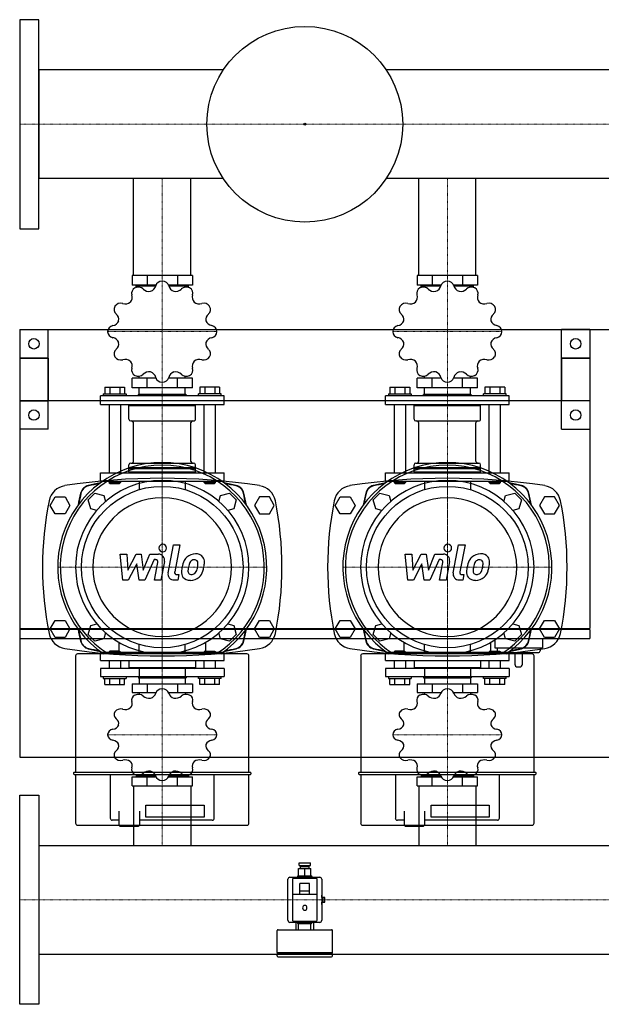
# Model space of a CAD drawing. Extents: x 0 to 1200, y -485 to 551.
# Drawn here: x 0 to 612, y -485 to 551 of the extents above; entities that cross this region are included whole.
import ezdxf

# ---------------------------------------------------------------- set-up
doc = ezdxf.new("R2010")
doc.units = 0
doc.linetypes.add('DASHDOT', pattern=[1, 0.5, -0.25, 0, -0.25])
doc.layers.get('0').update_dxf_attribs({"color": 124})
doc.layers.add('CP_AXIS', color=143, linetype='DASHDOT', lineweight=18)
doc.layers.add('CP_DETAL', color=33, linetype='Continuous')

msp = doc.modelspace()

# ---------------------------------------------------------------- linework, layer by layer
for p, q in [((20, 551), (0, 551)), ((0, 551), (0, 331)), ((20, 331), (20, 551)), ((214.3, 498.1), (20, 498.1)), ((20, 498.1), (20, 383.8)), ((1180, 498.1), (385.7, 498.1)), ((214.3, 383.8), (20, 383.8)), ((119.8, 282), (119.8, 383.8)), ((180.1, 282), (180.1, 383.8)), ((1180, 383.8), (385.7, 383.8)), ((419.9, 282), (419.9, 383.8)), ((480.1, 282), (480.1, 383.8)), ((0, 331), (20, 331)), ((118.2, 282), (118.2, 271.8)), ((181.8, 282), (118.2, 282)), ((134.1, 282), (134.1, 271.8)), ((165.9, 282), (165.9, 271.8)), ((181.8, 282), (181.8, 271.8)), ((418.2, 282), (418.2, 271.8)), ((481.8, 282), (418.2, 282)), ((434.1, 282), (434.1, 271.8)), ((465.9, 282), (465.9, 271.8)), ((481.8, 282), (481.8, 271.8)), ((143.4, 271.8), (118.2, 271.8)), ((122.5, 269.4), (122.5, 270.9)), ((122.5, 270.9), (143.1, 270.9)), ((125.8, 270.9), (125.8, 271.8)), ((181.8, 271.8), (156.6, 271.8)), ((156.9, 270.9), (177.5, 270.9)), ((174.2, 270.9), (174.2, 271.8)), ((177.5, 269.4), (177.5, 270.9)), ((443.4, 271.8), (418.2, 271.8)), ((422.5, 269.4), (422.5, 270.9)), ((422.5, 270.9), (443.1, 270.9)), ((425.8, 270.9), (425.8, 271.8)), ((481.8, 271.8), (456.6, 271.8)), ((456.9, 270.9), (477.5, 270.9)), ((474.2, 270.9), (474.2, 271.8)), ((477.5, 269.4), (477.5, 270.9)), ((0, 225), (1200, 225)), ((0, 225), (0, -225)), ((0, 225), (30, 225)), ((0, 225), (0, 120)), ((30, 120), (30, 225)), ((570, 120), (570, 225)), ((600, 225), (570, 225)), ((600, 225), (600, 120)), ((0, 195), (0, -89.5)), ((30, 195), (0, 195)), ((0, 195), (30, 195)), ((30, 195), (30, 150)), ((570, 195), (600, 195)), ((570, 195), (570, 150)), ((600, 195), (570, 195)), ((600, 195), (600, -89.5)), ((118.2, 163.6), (118.2, 173.7)), ((143.4, 173.7), (118.2, 173.7)), ((125.8, 173.7), (125.8, 175.9)), ((134.1, 163.6), (134.1, 173.7)), ((181.8, 173.7), (156.6, 173.7)), ((165.9, 163.6), (165.9, 173.7)), ((174.2, 173.7), (174.2, 175.9)), ((181.8, 163.6), (181.8, 173.7)), ((418.2, 163.6), (418.2, 173.7)), ((443.4, 173.7), (418.2, 173.7)), ((425.8, 173.7), (425.8, 175.9)), ((434.1, 163.6), (434.1, 173.7)), ((481.8, 173.7), (456.6, 173.7)), ((465.9, 163.6), (465.9, 173.7)), ((474.2, 173.7), (474.2, 175.9)), ((481.8, 163.6), (481.8, 173.7)), ((88, 157.5), (88, 155.2)), ((88, 157.5), (112, 157.5)), ((89.6, 164.5), (110.4, 164.5)), ((89.6, 164.5), (89.6, 157.5)), ((94.8, 164.5), (94.8, 157.5)), ((105.2, 164.5), (105.2, 157.5)), ((110.4, 164.5), (110.4, 157.5)), ((112, 157.5), (112, 155.2)), ((181.8, 163.6), (118.2, 163.6)), ((125.5, 157.1), (125, 156.6)), ((125, 156.6), (175, 156.6)), ((125, 155.2), (125, 156.6)), ((125.5, 157.1), (174.5, 157.1)), ((125.8, 157.1), (125.8, 163.6)), ((174.2, 157.1), (174.2, 163.6)), ((174.5, 157.1), (175, 156.6)), ((175, 155.2), (175, 156.6)), ((188, 155.2), (188, 157.5)), ((212, 157.5), (188, 157.5)), ((189.6, 164.5), (189.6, 157.5)), ((210.4, 164.5), (189.6, 164.5)), ((194.8, 164.5), (194.8, 157.5)), ((205.2, 164.5), (205.2, 157.5)), ((210.4, 164.5), (210.4, 157.5)), ((212, 155.2), (212, 157.5)), ((388, 157.5), (388, 155.2)), ((388, 157.5), (412, 157.5)), ((389.6, 164.5), (410.4, 164.5)), ((389.6, 164.5), (389.6, 157.5)), ((394.8, 164.5), (394.8, 157.5)), ((405.2, 164.5), (405.2, 157.5)), ((410.4, 164.5), (410.4, 157.5)), ((412, 157.5), (412, 155.2)), ((481.8, 163.6), (418.2, 163.6)), ((425.5, 157.1), (425, 156.6)), ((425, 156.6), (475, 156.6)), ((425, 155.2), (425, 156.6)), ((425.5, 157.1), (474.5, 157.1)), ((425.8, 157.1), (425.8, 163.6)), ((474.2, 157.1), (474.2, 163.6)), ((474.5, 157.1), (475, 156.6)), ((475, 155.2), (475, 156.6)), ((488, 155.2), (488, 157.5)), ((512, 157.5), (488, 157.5)), ((489.6, 164.5), (489.6, 157.5)), ((510.4, 164.5), (489.6, 164.5)), ((494.8, 164.5), (494.8, 157.5)), ((505.2, 164.5), (505.2, 157.5)), ((510.4, 164.5), (510.4, 157.5)), ((512, 155.2), (512, 157.5)), ((600, 150), (0, 150)), ((0, 150), (30, 150)), ((215, 155.2), (85, 155.2)), ((85, 146), (85, 155.2)), ((85, 146), (215, 146)), ((94, 146), (94, 74.3)), ((106, 146), (106, 74.3)), ((116, 146), (115, 145)), ((115, 145), (185, 145)), ((115, 130.7), (115, 145)), ((184, 146), (185, 145)), ((185, 130.7), (185, 145)), ((194, 74.3), (194, 146)), ((206, 74.3), (206, 146)), ((215, 146), (215, 155.2)), ((515, 155.2), (385, 155.2)), ((385, 146), (385, 155.2)), ((385, 146), (515, 146)), ((394, 146), (394, 74.3)), ((406, 146), (406, 74.3)), ((416, 146), (415, 145)), ((415, 145), (485, 145)), ((415, 130.7), (415, 145)), ((484, 146), (485, 145)), ((485, 130.7), (485, 145)), ((494, 74.3), (494, 146)), ((506, 74.3), (506, 146)), ((515, 146), (515, 155.2)), ((600, 150), (570, 150)), ((117, 128.9), (183, 128.9)), ((119.8, 86.3), (119.8, 127)), ((180.1, 86.3), (180.1, 127)), ((417, 128.9), (483, 128.9)), ((419.9, 86.3), (419.9, 127)), ((480.1, 86.3), (480.1, 127)), ((30, 120), (0, 120)), ((570, 120), (600, 120)), ((117, 84.4), (183, 84.4)), ((417, 84.4), (483, 84.4)), ((85, 74.3), (215, 74.3)), ((85, 65), (85, 74.3)), ((115, 79.8), (115, 82.6)), ((115, 79.8), (185, 79.8)), ((115.5, 79.3), (115, 79.8)), ((115.5, 79.3), (115, 78.9)), ((115, 78.9), (185, 78.9)), ((115, 75.2), (115, 78.9)), ((115, 75.2), (185, 75.2)), ((116, 74.3), (115, 75.2)), ((115.5, 79.3), (184.5, 79.3)), ((184, 74.3), (185, 75.2)), ((184.5, 79.3), (185, 79.8)), ((184.5, 79.3), (185, 78.9)), ((185, 79.8), (185, 82.6)), ((185, 75.2), (185, 78.9)), ((215, 65), (215, 74.3)), ((385, 74.3), (515, 74.3)), ((385, 65), (385, 74.3)), ((415, 79.8), (415, 82.6)), ((415, 79.8), (485, 79.8)), ((415.5, 79.3), (415, 79.8)), ((415.5, 79.3), (415, 78.9)), ((415, 78.9), (485, 78.9)), ((415, 75.2), (415, 78.9)), ((415, 75.2), (485, 75.2)), ((416, 74.3), (415, 75.2)), ((415.5, 79.3), (484.5, 79.3)), ((484, 74.3), (485, 75.2)), ((484.5, 79.3), (485, 79.8)), ((484.5, 79.3), (485, 78.9)), ((485, 79.8), (485, 82.6)), ((485, 75.2), (485, 78.9)), ((515, 65), (515, 74.3)), ((215, 65), (85, 65)), ((94, 65), (94, 64.1)), ((106, 64.1), (94, 64.1)), ((95, 63.1), (94, 64.1)), ((95, 63.1), (105, 63.1)), ((105, 63.1), (106, 64.1)), ((106, 65), (106, 64.1)), ((125.8, 65), (125.8, 56.5)), ((174.2, 65), (174.2, 56.5)), ((194, 64.1), (194, 65)), ((206, 64.1), (194, 64.1)), ((195, 63.1), (194, 64.1)), ((195, 63.1), (205, 63.1)), ((205, 63.1), (206, 64.1)), ((206, 64.1), (206, 65)), ((515, 65), (385, 65)), ((394, 65), (394, 64.1)), ((406, 64.1), (394, 64.1)), ((395, 63.1), (394, 64.1)), ((395, 63.1), (405, 63.1)), ((405, 63.1), (406, 64.1)), ((406, 65), (406, 64.1)), ((425.8, 65), (425.8, 56.5)), ((474.2, 65), (474.2, 56.5)), ((494, 64.1), (494, 65)), ((506, 64.1), (494, 64.1)), ((495, 63.1), (494, 64.1)), ((495, 63.1), (505, 63.1)), ((505, 63.1), (506, 64.1)), ((506, 64.1), (506, 65)), ((72.1, 45.9), (79.1, 52.9)), ((79.1, 52.9), (88.7, 50.3)), ((211.3, 50.3), (220.9, 52.9)), ((220.9, 52.9), (227.9, 45.9)), ((372.1, 45.9), (379.1, 52.9)), ((379.1, 52.9), (388.7, 50.3)), ((511.3, 50.3), (520.9, 52.9)), ((520.9, 52.9), (527.9, 45.9)), ((32.1, 40), (37.3, 49)), ((37.3, 49), (47.7, 49)), ((47.7, 49), (52.9, 40)), ((74.7, 36.3), (72.1, 45.9)), ((88.7, 50.3), (90.4, 44)), ((209.6, 44), (211.3, 50.3)), ((227.9, 45.9), (225.3, 36.3)), ((252.3, 49), (247.1, 40)), ((262.7, 49), (252.3, 49)), ((267.9, 40), (262.7, 49)), ((332.1, 40), (337.3, 49)), ((337.3, 49), (347.7, 49)), ((347.7, 49), (352.9, 40)), ((374.7, 36.3), (372.1, 45.9)), ((388.7, 50.3), (390.4, 44)), ((509.6, 44), (511.3, 50.3)), ((527.9, 45.9), (525.3, 36.3)), ((552.3, 49), (547.1, 40)), ((562.7, 49), (552.3, 49)), ((567.9, 40), (562.7, 49)), ((37.3, 31), (32.1, 40)), ((52.9, 40), (47.7, 31)), ((81, 34.6), (74.7, 36.3)), ((225.3, 36.3), (219, 34.6)), ((247.1, 40), (252.3, 31)), ((262.7, 31), (267.9, 40)), ((337.3, 31), (332.1, 40)), ((352.9, 40), (347.7, 31)), ((381, 34.6), (374.7, 36.3)), ((525.3, 36.3), (519, 34.6)), ((547.1, 40), (552.3, 31)), ((562.7, 31), (567.9, 40)), ((47.7, 31), (37.3, 31)), ((252.3, 31), (262.7, 31)), ((347.7, 31), (337.3, 31)), ((552.3, 31), (562.7, 31)), ((0, 0), (0, 0)), ((0, 0), (0, 0)), ((32.1, -90), (37.3, -81)), ((37.3, -81), (47.7, -81)), ((47.7, -81), (52.9, -90)), ((247.1, -90), (252.3, -81)), ((252.3, -81), (262.7, -81)), ((262.7, -81), (267.9, -90)), ((332.1, -90), (337.3, -81)), ((337.3, -81), (347.7, -81)), ((347.7, -81), (352.9, -90)), ((547.1, -90), (552.3, -81)), ((552.3, -81), (562.7, -81)), ((562.7, -81), (567.9, -90)), ((0, -89.5), (600, -89.5)), ((600, -90.5), (0, -90.5)), ((0, -90.5), (0, -100)), ((1, -89.5), (1, -90.5)), ((37.3, -99), (32.1, -90)), ((52.9, -90), (47.7, -99)), ((72.1, -95.9), (74.7, -86.3)), ((74.7, -86.3), (81, -84.6)), ((219, -84.6), (225.3, -86.3)), ((225.3, -86.3), (227.9, -95.9)), ((252.3, -99), (247.1, -90)), ((267.9, -90), (262.7, -99)), ((337.3, -99), (332.1, -90)), ((352.9, -90), (347.7, -99)), ((372.1, -95.9), (374.7, -86.3)), ((374.7, -86.3), (381, -84.6)), ((519, -84.6), (525.3, -86.3)), ((525.3, -86.3), (527.9, -95.9)), ((552.3, -99), (547.1, -90)), ((567.9, -90), (562.7, -99)), ((599, -90.5), (599, -89.5)), ((600, -90.5), (600, -100)), ((0, -100), (600, -100)), ((47.7, -99), (37.3, -99)), ((79.1, -102.9), (72.1, -95.9)), ((88.7, -100.3), (79.1, -102.9)), ((90.4, -94), (88.7, -100.3)), ((211.3, -100.3), (209.6, -94)), ((220.9, -102.9), (211.3, -100.3)), ((227.9, -95.9), (220.9, -102.9)), ((262.7, -99), (252.3, -99)), ((347.7, -99), (337.3, -99)), ((379.1, -102.9), (372.1, -95.9)), ((388.7, -100.3), (379.1, -102.9)), ((390.4, -94), (388.7, -100.3)), ((500, -100), (500, -110)), ((511.3, -100.3), (509.6, -94)), ((520.9, -102.9), (511.3, -100.3)), ((527.9, -95.9), (520.9, -102.9)), ((550, -100), (550, -110)), ((562.7, -99), (552.3, -99)), ((95, -113.3), (94, -114.2)), ((105, -113.3), (95, -113.3)), ((104.3, -103.9), (104.3, -116.2)), ((105, -113.3), (106, -114.2)), ((125.8, -115), (125.8, -106.5)), ((174.2, -115), (174.2, -106.5)), ((195, -113.3), (194, -114.2)), ((195, -113.3), (205, -113.3)), ((195.7, -116.2), (195.7, -103.9)), ((205, -113.3), (206, -114.2)), ((395, -113.3), (394, -114.2)), ((405, -113.3), (395, -113.3)), ((404.3, -103.9), (404.3, -116.2)), ((405, -113.3), (406, -114.2)), ((425.8, -115), (425.8, -106.5)), ((474.2, -115), (474.2, -106.5)), ((495, -113.3), (494, -114.2)), ((495, -113.3), (505, -113.3)), ((495.7, -116.2), (495.7, -103.9)), ((500, -110), (550, -110)), ((502.5, -110), (502.5, -113)), ((505, -113.3), (506, -114.2)), ((547.5, -110), (547.5, -113)), ((58.8, -118.4), (58.8, -241)), ((239.1, -116.2), (60.9, -116.2)), ((215, -115), (85, -115)), ((85, -123.4), (85, -115)), ((85, -123.4), (215, -123.4)), ((94, -114.2), (106, -114.2)), ((94, -114.2), (94, -115)), ((94, -123.4), (94, -131.8)), ((106, -114.2), (106, -115)), ((106, -123.4), (106, -131.8)), ((115, -123.4), (115, -130.9)), ((185, -123.4), (185, -130.9)), ((206, -114.2), (194, -114.2)), ((194, -115), (194, -114.2)), ((194, -131.8), (194, -123.4)), ((206, -115), (206, -114.2)), ((206, -131.8), (206, -123.4)), ((215, -123.4), (215, -115)), ((241.2, -241), (241.2, -118.4)), ((358.8, -118.4), (358.8, -241)), ((539.1, -116.2), (360.9, -116.2)), ((515, -115), (385, -115)), ((385, -123.4), (385, -115)), ((385, -123.4), (515, -123.4)), ((394, -114.2), (406, -114.2)), ((394, -114.2), (394, -115)), ((394, -123.4), (394, -131.8)), ((406, -114.2), (406, -115)), ((406, -123.4), (406, -131.8)), ((415, -123.4), (415, -130.9)), ((485, -123.4), (485, -130.9)), ((506, -114.2), (494, -114.2)), ((494, -115), (494, -114.2)), ((494, -131.8), (494, -123.4)), ((504.5, -115), (545.5, -115)), ((506, -115), (506, -114.2)), ((506, -131.8), (506, -123.4)), ((515, -123.4), (515, -115)), ((521, -115), (521, -127)), ((529, -127), (529, -115)), ((541.2, -241), (541.2, -118.4)), ((215, -131.8), (85, -131.8)), ((85, -131.8), (85, -140.1)), ((185, -130.9), (115, -130.9)), ((116, -131.8), (115, -130.9)), ((125.8, -131.8), (125.8, -140.1)), ((174.2, -131.8), (174.2, -140.1)), ((184, -131.8), (185, -130.9)), ((215, -131.8), (215, -140.1)), ((515, -131.8), (385, -131.8)), ((385, -131.8), (385, -140.1)), ((485, -130.9), (415, -130.9)), ((416, -131.8), (415, -130.9)), ((425.8, -131.8), (425.8, -140.1)), ((474.2, -131.8), (474.2, -140.1)), ((484, -131.8), (485, -130.9)), ((515, -131.8), (515, -140.1)), ((524, -130), (526, -130)), ((85, -140.1), (215, -140.1)), ((88, -140.1), (88, -142.2)), ((88, -142.2), (112, -142.2)), ((89.6, -148.5), (89.6, -142.2)), ((94.8, -148.5), (94.8, -142.2)), ((105.2, -148.5), (105.2, -142.2)), ((110.4, -148.5), (110.4, -142.2)), ((112, -140.1), (112, -142.2)), ((125, -140.1), (125, -141.4)), ((175, -141.4), (125, -141.4)), ((125.5, -141.8), (125, -141.4)), ((174.5, -141.8), (125.5, -141.8)), ((125.8, -141.8), (125.8, -147.7)), ((174.2, -141.8), (174.2, -147.7)), ((174.5, -141.8), (175, -141.4)), ((175, -140.1), (175, -141.4)), ((188, -142.2), (188, -140.1)), ((212, -142.2), (188, -142.2)), ((189.6, -148.5), (189.6, -142.2)), ((194.8, -148.5), (194.8, -142.2)), ((205.2, -148.5), (205.2, -142.2)), ((210.4, -148.5), (210.4, -142.2)), ((212, -142.2), (212, -140.1)), ((385, -140.1), (515, -140.1)), ((388, -140.1), (388, -142.2)), ((388, -142.2), (412, -142.2)), ((389.6, -148.5), (389.6, -142.2)), ((394.8, -148.5), (394.8, -142.2)), ((405.2, -148.5), (405.2, -142.2)), ((410.4, -148.5), (410.4, -142.2)), ((412, -140.1), (412, -142.2)), ((425, -140.1), (425, -141.4)), ((475, -141.4), (425, -141.4)), ((425.5, -141.8), (425, -141.4)), ((474.5, -141.8), (425.5, -141.8)), ((425.8, -141.8), (425.8, -147.7)), ((474.2, -141.8), (474.2, -147.7)), ((474.5, -141.8), (475, -141.4)), ((475, -140.1), (475, -141.4)), ((488, -142.2), (488, -140.1)), ((512, -142.2), (488, -142.2)), ((489.6, -148.5), (489.6, -142.2)), ((494.8, -148.5), (494.8, -142.2)), ((505.2, -148.5), (505.2, -142.2)), ((510.4, -148.5), (510.4, -142.2)), ((512, -142.2), (512, -140.1)), ((89.6, -148.5), (110.4, -148.5)), ((118.2, -147.7), (118.2, -156.9)), ((118.2, -147.7), (181.8, -147.7)), ((134.1, -147.7), (134.1, -156.9)), ((165.9, -147.7), (165.9, -156.9)), ((181.8, -147.7), (181.8, -156.9)), ((210.4, -148.5), (189.6, -148.5)), ((389.6, -148.5), (410.4, -148.5)), ((418.2, -147.7), (418.2, -156.9)), ((418.2, -147.7), (481.8, -147.7)), ((434.1, -147.7), (434.1, -156.9)), ((465.9, -147.7), (465.9, -156.9)), ((481.8, -147.7), (481.8, -156.9)), ((510.4, -148.5), (489.6, -148.5)), ((118.2, -156.9), (143.4, -156.9)), ((125.8, -156.9), (125.8, -158.9)), ((156.6, -156.9), (181.8, -156.9)), ((174.2, -156.9), (174.2, -158.9)), ((418.2, -156.9), (443.4, -156.9)), ((425.8, -156.9), (425.8, -158.9)), ((456.6, -156.9), (481.8, -156.9)), ((474.2, -156.9), (474.2, -158.9)), ((0, -225), (1200, -225)), ((56.6, -241.6), (56.6, -242.6)), ((242.8, -241), (57.2, -241)), ((57.2, -243.2), (242.8, -243.2)), ((58.8, -243.2), (58.8, -294.4)), ((95.3, -243.2), (95.3, -289.1)), ((118.2, -255), (118.2, -245.8)), ((118.2, -245.8), (143.4, -245.8)), ((122.5, -243.6), (122.5, -244.9)), ((143.1, -244.9), (122.5, -244.9)), ((125.8, -244.9), (125.8, -245.8)), ((134.1, -255), (134.1, -245.8)), ((156.6, -245.8), (181.8, -245.8)), ((177.5, -244.9), (156.9, -244.9)), ((165.9, -255), (165.9, -245.8)), ((174.2, -244.9), (174.2, -245.8)), ((177.5, -243.6), (177.5, -244.9)), ((181.8, -255), (181.8, -245.8)), ((204.7, -289.1), (204.7, -243.2)), ((241.2, -294.4), (241.2, -243.2)), ((243.4, -242.6), (243.4, -241.6)), ((356.6, -241.6), (356.6, -242.6)), ((542.8, -241), (357.2, -241)), ((357.2, -243.2), (542.8, -243.2)), ((358.8, -243.2), (358.8, -294.4)), ((395.3, -243.2), (395.3, -289.1)), ((418.2, -255), (418.2, -245.8)), ((418.2, -245.8), (443.4, -245.8)), ((422.5, -243.6), (422.5, -244.9)), ((443.1, -244.9), (422.5, -244.9)), ((425.8, -244.9), (425.8, -245.8)), ((434.1, -255), (434.1, -245.8)), ((456.6, -245.8), (481.8, -245.8)), ((477.5, -244.9), (456.9, -244.9)), ((465.9, -255), (465.9, -245.8)), ((474.2, -244.9), (474.2, -245.8)), ((477.5, -243.6), (477.5, -244.9)), ((481.8, -255), (481.8, -245.8)), ((504.7, -289.1), (504.7, -243.2)), ((541.2, -294.4), (541.2, -243.2)), ((543.4, -242.6), (543.4, -241.6)), ((118.2, -255), (181.8, -255)), ((119.8, -255), (119.8, -317.9)), ((180.1, -255), (180.1, -317.9)), ((418.2, -255), (481.8, -255)), ((419.9, -255), (419.9, -317.9)), ((480.1, -255), (480.1, -317.9)), ((0, -265), (20, -265)), ((0, -485), (0, -265)), ((20, -265), (20, -485)), ((132.8, -275.5), (194, -275.5)), ((132.8, -288.2), (132.8, -275.5)), ((194, -275.5), (194, -288.2)), ((432.8, -275.5), (494, -275.5)), ((432.8, -288.2), (432.8, -275.5)), ((494, -275.5), (494, -288.2)), ((104.4, -281.9), (104.4, -296.5)), ((125.9, -281.9), (125.9, -296.5)), ((194, -288.2), (132.8, -288.2)), ((404.4, -281.9), (404.4, -296.5)), ((425.9, -281.9), (425.9, -296.5)), ((494, -288.2), (432.8, -288.2)), ((60.9, -296.5), (239.1, -296.5)), ((104.4, -291.2), (97.4, -291.2)), ((105.5, -297.6), (104.4, -296.5)), ((105.5, -297.6), (115.1, -297.6)), ((115.1, -297.6), (124.8, -297.6)), ((124.8, -297.6), (125.9, -296.5)), ((202.6, -291.2), (125.9, -291.2)), ((360.9, -296.5), (539.1, -296.5)), ((404.4, -291.2), (397.4, -291.2)), ((405.5, -297.6), (404.4, -296.5)), ((405.5, -297.6), (415.1, -297.6)), ((415.1, -297.6), (424.8, -297.6)), ((424.8, -297.6), (425.9, -296.5)), ((502.6, -291.2), (425.9, -291.2)), ((20, -317.9), (1180, -317.9)), ((20, -317.9), (20, -432.1)), ((456.8, -317.9), (456.8, -317.9)), ((294, -336), (306, -336)), ((294, -339), (294, -336)), ((294, -339), (306, -339)), ((295.4, -340), (304.6, -340)), ((295.4, -342), (295.4, -340)), ((297.2, -340), (297.2, -339)), ((302.8, -340), (302.8, -339)), ((304.6, -342), (304.6, -340)), ((306, -339), (306, -336)), ((284.3, -351.2), (315.7, -351.2)), ((292.2, -351.2), (292.2, -351)), ((306.9, -350), (293.1, -350)), ((293.5, -342), (306.5, -342)), ((293.5, -350), (293.5, -342)), ((300, -350), (300, -342)), ((306.5, -350), (306.5, -342)), ((307.8, -351.2), (307.8, -351)), ((282.2, -396.5), (282.2, -353.5)), ((287.1, -353.5), (287.1, -396.5)), ((312, -352.5), (288, -352.5)), ((294.9, -369.5), (294.9, -358)), ((305.1, -358), (294.9, -358)), ((305.1, -369.5), (305.1, -358)), ((312.9, -396.5), (312.9, -353.5)), ((317.8, -353.5), (317.8, -396.5)), ((312, -369.5), (288, -369.5)), ((305.1, -366), (294.9, -366)), ((317.8, -370), (318, -370)), ((321.2, -372.5), (317.8, -372.5)), ((318, -372.5), (318, -370)), ((319.4, -377.5), (319.4, -372.5)), ((321.2, -377.5), (321.2, -372.5)), ((317.8, -377.5), (321.2, -377.5)), ((317.8, -380), (318, -380)), ((318, -380), (318, -377.5)), ((315.7, -398.8), (284.3, -398.8)), ((288, -397.5), (312, -397.5)), ((290.8, -406.5), (290.8, -398.8)), ((292.2, -398.8), (292.2, -399)), ((293.1, -400), (306.9, -400)), ((293.5, -406.5), (293.5, -400)), ((306.5, -406.5), (306.5, -400)), ((307.8, -398.8), (307.8, -399)), ((309.2, -398.8), (309.2, -406.5)), ((270.9, -430.5), (270.9, -407.5)), ((271.9, -406.5), (328.1, -406.5)), ((329.1, -430.5), (329.1, -407.5)), ((20, -432.1), (1180, -432.1)), ((270.9, -430.5), (329.1, -430.5)), ((271.9, -431.5), (270.9, -430.5)), ((270.9, -431.5), (328.1, -431.5)), ((270.9, -434), (270.9, -431.5)), ((271.9, -435), (328.1, -435)), ((328.1, -431.5), (329.1, -430.5)), ((329.1, -434), (329.1, -431.5)), ((20, -485), (0, -485))]:
    msp.add_line(p, q)
for centre, radius in [((300, 441), 103), ((300, 441), 1), ((15, 210), 5.5), ((585, 210), 5.5), ((15, 135), 5.5), ((585, 135), 5.5), ((150, -25), 85), ((450, -25), 85)]:
    msp.add_circle(centre, radius)
for centre, radius, start, end in [((150, -609.3), 677.8, 81.3072, 98.6928), ((450, -609.3), 677.8, 81.3072, 98.6928), ((50.6, 40.9), 20, 98.6928, 168.5995), ((249.4, 40.9), 20, 11.4005, 81.3072), ((350.6, 40.9), 20, 98.6928, 168.5995), ((549.4, 40.9), 20, 11.4005, 81.3072), ((377.6, -25), 353.6, 168.5995, 191.4005), ((-77.6, -25), 353.6, 348.5995, 11.4005), ((677.6, -25), 353.6, 168.5995, 191.4005), ((222.4, -25), 353.6, 348.5995, 11.4005), ((50.6, -90.9), 20, 191.4005, 261.3072), ((249.4, -90.9), 20, 278.6928, 348.5995), ((350.6, -90.9), 20, 191.4005, 261.3072), ((549.4, -90.9), 20, 278.6928, 348.5995), ((150, 559.3), 677.8, 261.3072, 278.6928), ((450, 559.3), 677.8, 261.3072, 278.6928), ((504.5, -113), 2, 180, 270), ((545.5, -113), 2, 270, 0), ((524, -127), 3, 180, 270), ((526, -127), 3, 270, 0)]:
    msp.add_arc(centre, radius, start, end)
for centre, major_axis, ratio, start_param, end_param in [((124.8, 263.3), (-6.99, 0), 0.925373, 3.886995, 5.228152), ((134.8, 272.7), (-8.57, 0), 0.925373, 1.918532, 2.919112), ((150, 269.5), (-6.98, 0), 0.925373, -1.563189, -0.221576), ((150, 222.8), (57.5, 0), 0.925373, 1.56919, 1.572402), ((150, 269.5), (-6.99, 0), 0.925373, 3.363397, 4.704553), ((165.2, 272.7), (8.56, 0), 0.925373, 3.363015, 4.365711), ((175.2, 263.3), (-6.98, 0), 0.925373, 4.196398, 5.538011), ((424.8, 263.3), (-6.99, 0), 0.925373, 3.886995, 5.228152), ((434.8, 272.7), (-8.57, 0), 0.925373, 1.918532, 2.919112), ((450, 269.5), (-6.98, 0), 0.925373, -1.563189, -0.221576), ((450, 222.8), (57.5, 0), 0.925373, 1.56919, 1.572402), ((450, 269.5), (6.99, 0), 0.925373, 0.221804, 1.562961), ((465.2, 272.7), (8.56, 0), 0.925373, 3.363015, 4.365711), ((475.2, 263.3), (-6.98, 0), 0.925373, 4.196398, 5.538011), ((109.9, 259), (-8.57, 0), 0.925373, 2.44213, 3.442711), ((124.7, 263.2), (6.98, 0), 0.925373, 2.102003, 3.443616), ((150, 222.8), (57.5, 0), 0.925373, 2.092789, 2.096001), ((136.2, 273), (8.56, 0), 0.925373, 3.886614, 4.88931), ((163.8, 273), (-8.57, 0), 0.925373, 1.394933, 2.395514), ((150, 222.8), (-57.5, 0), 0.925373, 4.187184, 4.190396), ((175.3, 263.2), (6.99, 0), 0.925373, -0.301795, 1.039362), ((190.1, 259), (-8.56, 0), 0.925373, -0.302176, 0.70052), ((409.9, 259), (8.57, 0), 0.925373, -0.699462, 0.301119), ((424.7, 263.2), (6.98, 0), 0.925373, 2.102003, 3.443616), ((450, 222.8), (57.5, 0), 0.925373, 2.092789, 2.096001), ((436.2, 273), (8.56, 0), 0.925373, 3.886614, 4.88931), ((463.8, 273), (-8.57, 0), 0.925373, 1.394933, 2.395514), ((450, 222.8), (-57.5, 0), 0.925373, 4.187184, 4.190396), ((475.3, 263.2), (6.99, 0), 0.925373, -0.301795, 1.039362), ((490.1, 259), (8.56, 0), 0.925373, 2.839416, 3.842113), ((106.2, 246.1), (6.98, 0), 0.925373, 2.625601, 3.967214), ((106.3, 246.2), (6.99, 0), 0.925373, 1.269002, 2.610158), ((150, 222.8), (57.5, 0), 0.925373, 2.616388, 2.6196), ((110.9, 259.9), (-8.56, 0), 0.925373, 1.26862, 2.271316), ((189.1, 259.9), (-8.57, 0), 0.925373, 0.871334, 1.871915), ((193.7, 246.2), (-6.98, 0), 0.925373, 3.672799, 5.014412), ((193.8, 246.1), (6.99, 0), 0.925373, -0.825394, 0.515763), ((150, 222.8), (-57.5, 0), 0.925373, 3.663586, 3.666797), ((406.2, 246.1), (-6.98, 0), 0.925373, -0.515991, 0.825622), ((406.3, 246.2), (6.99, 0), 0.925373, 1.269002, 2.610158), ((450, 222.8), (-57.5, 0), 0.925373, -0.525205, -0.521993), ((410.9, 259.9), (-8.56, 0), 0.925373, 1.26862, 2.271316), ((489.1, 259.9), (-8.57, 0), 0.925373, 0.871334, 1.871915), ((493.7, 246.2), (-6.98, 0), 0.925373, 3.672799, 5.014412), ((493.8, 246.1), (6.99, 0), 0.925373, -0.825394, 0.515763), ((450, 222.8), (-57.5, 0), 0.925373, 3.663586, 3.666797), ((95.7, 235.5), (8.57, 0), 0.925373, -0.175864, 0.824717), ((204.3, 235.5), (-8.56, 0), 0.925373, -0.825775, 0.176921), ((395.7, 235.5), (8.57, 0), 0.925373, -0.175864, 0.824717), ((504.3, 235.5), (-8.56, 0), 0.925373, -0.825775, 0.176921), ((99.5, 222.8), (6.99, 0), 0.925373, 1.7926, 3.133757), ((96.1, 236.8), (-8.56, 0), 0.925373, 1.792219, 2.794915), ((203.9, 236.9), (-8.57, 0), 0.925373, 0.347735, 1.348316), ((200.5, 222.8), (-6.98, 0), 0.925373, 3.1492, 4.490813), ((399.5, 222.8), (6.99, 0), 0.925373, 1.7926, 3.133757), ((396.1, 236.8), (-8.56, 0), 0.925373, 1.792219, 2.794915), ((503.9, 236.9), (-8.57, 0), 0.925373, 0.347735, 1.348316), ((500.5, 222.8), (-6.98, 0), 0.925373, 3.1492, 4.490813), ((150, 222.8), (57.5, 0), 0.925373, 3.139987, 3.143199), ((99.5, 222.7), (-6.98, 0), 0.925373, 0.007607, 1.349221), ((200.5, 222.7), (6.99, 0), 0.925373, -1.348992, -0.007836), ((150, 222.8), (57.5, 0), 0.925373, -0.001606, 0.001606), ((450, 222.8), (-57.5, 0), 0.925373, -0.001606, 0.001606), ((399.5, 222.7), (-6.98, 0), 0.925373, 0.007607, 1.349221), ((500.5, 222.7), (-6.99, 0), 0.925373, 1.7926, 3.133757), ((450, 222.8), (-57.5, 0), 0.925373, 3.139987, 3.143199), ((96.1, 208.7), (-8.57, 0), 0.925373, 3.489328, 4.489909), ((95.7, 210), (8.56, 0), 0.925373, -0.825775, 0.176921), ((204.3, 210), (8.57, 0), 0.925373, 2.965729, 3.96631), ((203.9, 208.7), (8.56, 0), 0.925373, 1.792219, 2.794915), ((396.1, 208.7), (-8.57, 0), 0.925373, 3.489328, 4.489909), ((395.7, 210), (8.56, 0), 0.925373, -0.825775, 0.176921), ((504.3, 210), (8.57, 0), 0.925373, 2.965729, 3.96631), ((503.9, 208.7), (-8.56, 0), 0.925373, -1.349374, -0.346678), ((106.2, 199.4), (-6.99, 0), 0.925373, -0.825394, 0.515763), ((193.8, 199.4), (6.98, 0), 0.925373, -0.515991, 0.825622), ((406.2, 199.4), (6.99, 0), 0.925373, 2.316199, 3.657356), ((493.8, 199.4), (-6.98, 0), 0.925373, 2.625601, 3.967214), ((150, 222.8), (-57.5, 0), 0.925373, 0.521993, 0.525205), ((106.3, 199.4), (-6.98, 0), 0.925373, 0.531206, 1.872819), ((110.9, 185.6), (8.57, 0), 0.925373, 0.871334, 1.871915), ((109.9, 186.6), (-8.56, 0), 0.925373, 2.839416, 3.842113), ((190.1, 186.6), (-8.57, 0), 0.925373, -0.699462, 0.301119), ((189.1, 185.6), (8.56, 0), 0.925373, 1.26862, 2.271316), ((193.7, 199.4), (-6.99, 0), 0.925373, 1.269002, 2.610158), ((450, 222.8), (57.5, 0), 0.925373, 3.663586, 3.666797), ((406.3, 199.4), (-6.98, 0), 0.925373, 0.531206, 1.872819), ((410.9, 185.6), (8.57, 0), 0.925373, 0.871334, 1.871915), ((409.9, 186.6), (-8.56, 0), 0.925373, 2.839416, 3.842113), ((490.1, 186.6), (8.57, 0), 0.925373, 2.44213, 3.442711), ((489.1, 185.6), (8.56, 0), 0.925373, 1.26862, 2.271316), ((493.7, 199.4), (-6.99, 0), 0.925373, 1.269002, 2.610158), ((124.7, 182.3), (-6.99, 0), 0.925373, -0.301795, 1.039362), ((150, 222.8), (57.5, 0), 0.925373, 4.187184, 4.190396), ((124.8, 182.3), (-6.98, 0), 0.925373, 1.054805, 2.396418), ((136.2, 172.5), (8.57, 0), 0.925373, 1.394933, 2.395514), ((134.8, 172.9), (8.56, 0), 0.925373, 0.221423, 1.224119), ((165.2, 172.9), (-8.57, 0), 0.925373, -1.223061, -0.22248), ((163.8, 172.5), (8.56, 0), 0.925373, 0.745021, 1.747718), ((175.2, 182.3), (6.99, 0), 0.925373, 3.886995, 5.228152), ((150, 222.8), (-57.5, 0), 0.925373, 2.092789, 2.096001), ((175.3, 182.3), (6.98, 0), 0.925373, -1.03959, 0.302023), ((424.7, 182.3), (-6.99, 0), 0.925373, -0.301795, 1.039362), ((450, 222.8), (57.5, 0), 0.925373, 4.187184, 4.190396), ((424.8, 182.3), (6.98, 0), 0.925373, 4.196398, 5.538011), ((436.2, 172.5), (8.57, 0), 0.925373, 1.394933, 2.395514), ((434.8, 172.9), (8.56, 0), 0.925373, 0.221423, 1.224119), ((465.2, 172.9), (-8.57, 0), 0.925373, -1.223061, -0.22248), ((463.8, 172.5), (8.56, 0), 0.925373, 0.745021, 1.747718), ((475.2, 182.3), (6.99, 0), 0.925373, 3.886995, 5.228152), ((450, 222.8), (-57.5, 0), 0.925373, 2.092789, 2.096001), ((475.3, 182.3), (6.98, 0), 0.925373, -1.03959, 0.302023), ((150, 176), (-6.99, 0), 0.925373, 0.221804, 1.562961), ((150, 222.8), (57.5, 0), 0.925373, 4.710783, 4.713995), ((150, 176), (-6.98, 0), 0.925373, 1.578404, 2.920017), ((450, 176), (6.99, 0), 0.925373, 3.363397, 4.704553), ((450, 222.8), (57.5, 0), 0.925373, 4.710783, 4.713995), ((450, 176), (-6.98, 0), 0.925373, 1.578404, 2.920017), ((117, 130.7), (2, 0), 0.925373, 3.141593, 4.712389), ((117.8, 127), (2, 0), 0.925373, 0, 1.570796), ((182.2, 127), (-2, 0), 0.925373, -1.570796, 0), ((183, 130.7), (-2, 0), 0.925373, 1.570796, 3.141593), ((417, 130.7), (2, 0), 0.925373, 3.141593, 4.712389), ((417.8, 127), (2, 0), 0.925373, 0, 1.570796), ((482.2, 127), (-2, 0), 0.925373, -1.570796, 0), ((483, 130.7), (-2, 0), 0.925373, 1.570796, 3.141593), ((150, -25), (77.8, 77.8), 1, 4.51999, 9.617177), ((117, 82.6), (-2, 0), 0.925373, -1.570796, 0), ((117.8, 86.3), (-2, 0), 0.925373, 1.570796, 3.141593), ((182.2, 86.3), (2, 0), 0.925373, 3.141593, 4.712389), ((183, 82.6), (2, 0), 0.925373, 0, 1.570796), ((450, -25), (-77.8, 77.8), 1, 2.949194, 8.046381), ((417, 82.6), (-2, 0), 0.925373, -1.570796, 0), ((417.8, 86.3), (-2, 0), 0.925373, 1.570796, 3.141593), ((482.2, 86.3), (2, 0), 0.925373, 3.141593, 4.712389), ((483, 82.6), (2, 0), 0.925373, 0, 1.570796), ((150, -25), (75.9, 75.9), 1, 4.481802, 9.655365), ((450, -25), (75.9, 75.9), 1, 4.481802, 9.655365), ((150, -25), (64.5, 64.5), 1, 5.497787, 11.780972), ((150, -266), (237.6, 237.6), 1, 0.980699, 1.019279), ((150, -296.3), (258.2, 258.2), 1, 0.967656, 0.998932), ((150, -266), (-237.6, 237.6), 1, -1.019279, -0.980699), ((150, -296.3), (-258.2, 258.2), 1, -0.998932, -0.967656), ((450, -25), (-64.5, 64.5), 1, 3.926991, 10.210176), ((450, -266), (237.6, 237.6), 1, 0.980699, 1.019279), ((450, -296.3), (258.2, 258.2), 1, 0.967656, 0.998932), ((450, -266), (-237.6, 237.6), 1, -1.019279, -0.980699), ((450, -296.3), (-258.2, 258.2), 1, -0.998932, -0.967656), ((391, -25), (237.6, 237.6), 1, 2.122314, 2.160894), ((421.3, -25), (-258.2, 258.2), 1, 0.571865, 0.603141), ((74.6, 50.4), (7.59, 7.59), 1, 1.019279, 2.122314), ((74.9, 50.1), (7.59, 7.59), 1, 0.998932, 2.142661), ((225.1, 50.1), (-7.59, 7.59), 1, 4.140524, 5.284254), ((225.4, 50.4), (7.59, 7.59), 1, 5.731668, 6.834703), ((-121.3, -25), (258.2, 258.2), 1, 5.680045, 5.711321), ((-91, -25), (237.6, 237.6), 1, 5.693088, 5.731668), ((691, -25), (237.6, 237.6), 1, 2.122314, 2.160894), ((721.3, -25), (-258.2, 258.2), 1, 0.571865, 0.603141), ((374.6, 50.4), (-7.59, 7.59), 1, -0.551518, 0.551518), ((374.9, 50.1), (7.59, 7.59), 1, 0.998932, 2.142661), ((525.1, 50.1), (7.59, 7.59), 1, 5.711321, 6.85505), ((525.4, 50.4), (7.59, 7.59), 1, 5.731668, 6.834703), ((178.7, -25), (258.2, 258.2), 1, 5.680045, 5.711321), ((209, -25), (-237.6, 237.6), 1, 4.122292, 4.160871), ((150, -25), (-51.6, 51.6), 1, 3.926991, 10.210176), ((450, -25), (-51.6, 51.6), 1, 3.926991, 10.210176), ((391, -25), (-237.6, 237.6), 1, 0.980699, 1.019279), ((421.3, -25), (258.2, 258.2), 1, 2.538452, 2.569728), ((-121.3, -25), (-258.2, 258.2), 1, 3.713457, 3.744733), ((-91, -25), (-237.6, 237.6), 1, 3.69311, 3.73169), ((691, -25), (237.6, 237.6), 1, 2.551495, 2.590075), ((721.3, -25), (258.2, 258.2), 1, 2.538452, 2.569728), ((178.7, -25), (-258.2, 258.2), 1, 3.713457, 3.744733), ((209, -25), (237.6, 237.6), 1, 5.263907, 5.302486), ((74.6, -100.4), (-7.59, 7.59), 1, 1.019279, 2.122314), ((74.9, -100.1), (7.59, 7.59), 1, 2.569728, 3.713457), ((225.1, -100.1), (-7.59, 7.59), 1, 2.569728, 3.713457), ((225.4, -100.4), (-7.59, 7.59), 1, 2.590075, 3.69311), ((374.6, -100.4), (7.59, 7.59), 1, 2.590075, 3.69311), ((374.9, -100.1), (7.59, 7.59), 1, 2.569728, 3.713457), ((525.1, -100.1), (7.59, 7.59), 1, 4.140524, 5.284254), ((525.4, -100.4), (-7.59, 7.59), 1, 2.590075, 3.69311), ((150, 216), (-237.6, 237.6), 1, 2.122314, 2.160894), ((150, 246.3), (258.2, 258.2), 1, 3.713457, 3.744733), ((150, 216), (-237.6, 237.6), 1, 2.551495, 2.590075), ((150, 246.3), (-258.2, 258.2), 1, 2.538452, 2.569728), ((450, 216), (-237.6, 237.6), 1, 2.122314, 2.160894), ((450, 246.3), (258.2, 258.2), 1, 3.713457, 3.744733), ((450, 216), (-237.6, 237.6), 1, 2.551495, 2.590075), ((450, 246.3), (258.2, 258.2), 1, 4.109248, 4.140524), ((60.9, -118.4), (1.52, 1.52), 1, 0.785398, 2.356194), ((239.1, -118.4), (-1.52, 1.52), 1, 3.926991, 5.497787), ((360.9, -118.4), (1.52, 1.52), 1, 0.785398, 2.356194), ((539.1, -118.4), (1.52, 1.52), 1, 5.497787, 7.068583), ((150, -159), (6.98, 0), 0.838323, 1.578404, 2.920017), ((150, -201.3), (-57.5, 0), 0.838323, 4.710783, 4.713995), ((150, -159), (-6.99, 0), 0.838323, 3.363397, 4.704553), ((450, -159), (-6.98, 0), 0.838323, -1.563189, -0.221576), ((450, -201.3), (-57.5, 0), 0.838323, 4.710783, 4.713995), ((450, -159), (6.99, 0), 0.838323, 0.221804, 1.562961), ((124.7, -164.7), (6.98, 0), 0.838323, 2.102003, 3.443616), ((150, -201.3), (57.5, 0), 0.838323, 2.092789, 2.096001), ((124.8, -164.7), (6.99, 0), 0.838323, 0.745403, 2.086559), ((136.2, -155.8), (-8.56, 0), 0.838323, 0.745021, 1.747718), ((134.8, -156.1), (-8.57, 0), 0.838323, 1.918532, 2.919112), ((165.2, -156.1), (-8.56, 0), 0.838323, 0.221423, 1.224119), ((163.8, -155.8), (8.57, 0), 0.838323, 4.536525, 5.537106), ((175.2, -164.7), (6.98, 0), 0.838323, 1.054805, 2.396418), ((150, -201.3), (-57.5, 0), 0.838323, 4.187184, 4.190396), ((175.3, -164.7), (-6.99, 0), 0.838323, 2.839798, 4.180955), ((424.7, -164.7), (-6.98, 0), 0.838323, -1.03959, 0.302023), ((450, -201.3), (57.5, 0), 0.838323, 2.092789, 2.096001), ((424.8, -164.7), (6.99, 0), 0.838323, 0.745403, 2.086559), ((436.2, -155.8), (-8.56, 0), 0.838323, 0.745021, 1.747718), ((434.8, -156.1), (-8.57, 0), 0.838323, 1.918532, 2.919112), ((465.2, -156.1), (-8.56, 0), 0.838323, 0.221423, 1.224119), ((463.8, -155.8), (8.57, 0), 0.838323, 4.536525, 5.537106), ((475.2, -164.7), (6.98, 0), 0.838323, 1.054805, 2.396418), ((450, -201.3), (-57.5, 0), 0.838323, 4.187184, 4.190396), ((475.3, -164.7), (-6.99, 0), 0.838323, 2.839798, 4.180955), ((106.3, -180.1), (-6.99, 0), 0.838323, 4.410594, 5.751751), ((110.9, -167.7), (8.56, 0), 0.838323, 4.410213, 5.412909), ((109.9, -168.6), (8.57, 0), 0.838323, -0.699462, 0.301119), ((190.1, -168.6), (-8.56, 0), 0.838323, -0.302176, 0.70052), ((189.1, -167.7), (8.57, 0), 0.838323, 4.012927, 5.013508), ((193.7, -180.1), (-6.98, 0), 0.838323, 3.672799, 5.014412), ((406.3, -180.1), (-6.99, 0), 0.838323, 4.410594, 5.751751), ((410.9, -167.7), (8.56, 0), 0.838323, 4.410213, 5.412909), ((409.9, -168.6), (-8.57, 0), 0.838323, 2.44213, 3.442711), ((490.1, -168.6), (-8.56, 0), 0.838323, -0.302176, 0.70052), ((489.1, -167.7), (8.57, 0), 0.838323, 4.012927, 5.013508), ((493.7, -180.1), (6.98, 0), 0.838323, 0.531206, 1.872819), ((106.2, -180.2), (-6.98, 0), 0.838323, -0.515991, 0.825622), ((150, -201.3), (57.5, 0), 0.838323, 2.616388, 2.6196), ((95.7, -189.8), (8.57, 0), 0.838323, -0.175864, 0.824717), ((204.3, -189.8), (8.56, 0), 0.838323, 2.315818, 3.318514), ((193.8, -180.2), (-6.99, 0), 0.838323, 2.316199, 3.657356), ((150, -201.3), (57.5, 0), 0.838323, 0.521993, 0.525205), ((406.2, -180.2), (-6.98, 0), 0.838323, -0.515991, 0.825622), ((450, -201.3), (-57.5, 0), 0.838323, -0.525205, -0.521993), ((395.7, -189.8), (8.57, 0), 0.838323, -0.175864, 0.824717), ((504.3, -189.8), (8.56, 0), 0.838323, 2.315818, 3.318514), ((493.8, -180.2), (6.99, 0), 0.838323, -0.825394, 0.515763), ((450, -201.3), (-57.5, 0), 0.838323, 3.663586, 3.666797), ((99.5, -201.3), (6.99, 0), 0.838323, 1.7926, 3.133757), ((96.1, -188.6), (8.56, 0), 0.838323, -1.349374, -0.346678), ((203.9, -188.6), (8.57, 0), 0.838323, 3.489328, 4.489909), ((200.5, -201.3), (-6.98, 0), 0.838323, 3.1492, 4.490813), ((399.5, -201.3), (-6.99, 0), 0.838323, -1.348992, -0.007836), ((396.1, -188.6), (-8.56, 0), 0.838323, 1.792219, 2.794915), ((503.9, -188.6), (8.57, 0), 0.838323, 3.489328, 4.489909), ((500.5, -201.3), (-6.98, 0), 0.838323, 3.1492, 4.490813), ((150, -201.3), (57.5, 0), 0.838323, 3.139987, 3.143199), ((99.5, -201.4), (-6.98, 0), 0.838323, 0.007607, 1.349221), ((96.1, -214.1), (-8.57, 0), 0.838323, 3.489328, 4.489909), ((203.9, -214.1), (8.56, 0), 0.838323, 1.792219, 2.794915), ((200.5, -201.4), (-6.99, 0), 0.838323, 1.7926, 3.133757), ((150, -201.3), (-57.5, 0), 0.838323, 3.139987, 3.143199), ((450, -201.3), (57.5, 0), 0.838323, 3.139987, 3.143199), ((399.5, -201.4), (-6.98, 0), 0.838323, 0.007607, 1.349221), ((396.1, -214.1), (-8.57, 0), 0.838323, 3.489328, 4.489909), ((503.9, -214.1), (-8.56, 0), 0.838323, -1.349374, -0.346678), ((500.5, -201.4), (-6.99, 0), 0.838323, 1.7926, 3.133757), ((450, -201.3), (-57.5, 0), 0.838323, 3.139987, 3.143199), ((95.7, -212.9), (8.56, 0), 0.838323, -0.825775, 0.176921), ((204.3, -212.9), (8.57, 0), 0.838323, 2.965729, 3.96631), ((395.7, -212.9), (8.56, 0), 0.838323, -0.825775, 0.176921), ((504.3, -212.9), (8.57, 0), 0.838323, 2.965729, 3.96631), ((106.2, -222.5), (-6.99, 0), 0.838323, -0.825394, 0.515763), ((150, -201.3), (-57.5, 0), 0.838323, 0.521993, 0.525205), ((106.3, -222.6), (-6.98, 0), 0.838323, 0.531206, 1.872819), ((110.9, -235), (8.57, 0), 0.838323, 0.871334, 1.871915), ((189.1, -235), (8.56, 0), 0.838323, 1.26862, 2.271316), ((193.7, -222.5), (6.99, 0), 0.838323, 4.410594, 5.751751), ((193.8, -222.5), (6.98, 0), 0.838323, -0.515991, 0.825622), ((150, -201.3), (-57.5, 0), 0.838323, 2.616388, 2.6196), ((406.2, -222.5), (-6.99, 0), 0.838323, -0.825394, 0.515763), ((450, -201.3), (57.5, 0), 0.838323, 3.663586, 3.666797), ((406.3, -222.6), (-6.98, 0), 0.838323, 0.531206, 1.872819), ((410.9, -235), (8.57, 0), 0.838323, 0.871334, 1.871915), ((489.1, -235), (8.56, 0), 0.838323, 1.26862, 2.271316), ((493.7, -222.5), (6.99, 0), 0.838323, 4.410594, 5.751751), ((493.8, -222.5), (-6.98, 0), 0.838323, 2.625601, 3.967214), ((450, -201.3), (57.5, 0), 0.838323, -0.525205, -0.521993), ((109.9, -234.1), (-8.56, 0), 0.838323, 2.839416, 3.842113), ((124.7, -238), (-6.99, 0), 0.838323, -0.301795, 1.039362), ((175.3, -238), (6.98, 0), 0.838323, -1.03959, 0.302023), ((190.1, -234.1), (-8.57, 0), 0.838323, -0.699462, 0.301119), ((409.9, -234.1), (-8.56, 0), 0.838323, 2.839416, 3.842113), ((424.7, -238), (-6.99, 0), 0.838323, -0.301795, 1.039362), ((475.3, -238), (-6.98, 0), 0.838323, 2.102003, 3.443616), ((490.1, -234.1), (8.57, 0), 0.838323, 2.44213, 3.442711), ((57.2, -241.6), (0.379, 0.379), 1, 0.785398, 2.356194), ((57.2, -242.6), (-0.379, 0.379), 1, 0.785398, 2.356194), ((150, -201.3), (57.5, 0), 0.838323, 4.187184, 4.190396), ((124.8, -238), (6.98, 0), 0.838323, 4.196398, 5.538011), ((136.2, -246.9), (8.57, 0), 0.838323, 1.394933, 2.395514), ((134.8, -246.6), (-8.56, 0), 0.838323, 3.363015, 4.365711), ((150, -243.7), (-6.99, 0), 0.838323, 0.221804, 1.562961), ((150, -243.7), (6.98, 0), 0.838323, -1.563189, -0.221576), ((165.2, -246.6), (-8.57, 0), 0.838323, -1.223061, -0.22248), ((163.8, -246.9), (-8.56, 0), 0.838323, 3.886614, 4.88931), ((175.2, -238), (-6.99, 0), 0.838323, 0.745403, 2.086559), ((150, -201.3), (-57.5, 0), 0.838323, 2.092789, 2.096001), ((242.8, -241.6), (-0.379, 0.379), 1, 3.926991, 5.497787), ((242.8, -242.6), (0.379, 0.379), 1, 3.926991, 5.497787), ((357.2, -241.6), (0.379, 0.379), 1, 0.785398, 2.356194), ((357.2, -242.6), (-0.379, 0.379), 1, 0.785398, 2.356194), ((450, -201.3), (-57.5, 0), 0.838323, 1.045592, 1.048803), ((424.8, -238), (6.98, 0), 0.838323, 4.196398, 5.538011), ((436.2, -246.9), (8.57, 0), 0.838323, 1.394933, 2.395514), ((434.8, -246.6), (-8.56, 0), 0.838323, 3.363015, 4.365711), ((450, -243.7), (6.99, 0), 0.838323, 3.363397, 4.704553), ((450, -243.7), (-6.98, 0), 0.838323, 1.578404, 2.920017), ((465.2, -246.6), (-8.57, 0), 0.838323, -1.223061, -0.22248), ((463.8, -246.9), (-8.56, 0), 0.838323, 3.886614, 4.88931), ((475.2, -238), (-6.99, 0), 0.838323, 0.745403, 2.086559), ((450, -201.3), (-57.5, 0), 0.838323, 2.092789, 2.096001), ((542.8, -241.6), (-0.379, 0.379), 1, 3.926991, 5.497787), ((542.8, -242.6), (0.379, 0.379), 1, 3.926991, 5.497787), ((150, -201.3), (-57.5, 0), 0.838323, 1.56919, 1.572402), ((450, -201.3), (-57.5, 0), 0.838323, 1.56919, 1.572402), ((97.4, -289.1), (-1.52, 1.52), 1, 0.785398, 2.356194), ((202.6, -289.1), (1.52, 1.52), 1, 3.926991, 5.497787), ((397.4, -289.1), (1.52, 1.52), 1, 2.356194, 3.926991), ((502.6, -289.1), (-1.52, 1.52), 1, 2.356194, 3.926991), ((60.9, -294.4), (1.52, 1.52), 1, 2.356194, 3.926991), ((239.1, -294.4), (1.52, 1.52), 1, 3.926991, 5.497787), ((360.9, -294.4), (1.52, 1.52), 1, 2.356194, 3.926991), ((539.1, -294.4), (-1.52, 1.52), 1, 2.356194, 3.926991), ((284.3, -353.5), (0, 2.25), 0.922247, 0, 1.570796), ((293.1, -351), (0, 1), 0.922247, 0, 1.570796), ((306.9, -351), (0, 1), 0.922247, 4.712389, 6.283185), ((315.7, -353.5), (0, 2.25), 0.922247, -1.570796, 0), ((288, -353.5), (0, 1), 0.922247, 0, 1.570796), ((312, -353.5), (0, 1), 0.922247, 4.712389, 6.283185), ((288, -370.5), (0, 1), 0.922247, 0, 1.570796), ((312, -370.5), (0, 1), 0.922247, 4.712389, 6.283185), ((300, -383.5), (0, 2.5), 0.922247, 4.712389, 10.995574), ((284.3, -396.5), (0, 2.25), 0.922247, 1.570796, 3.141593), ((288, -396.5), (0, 1), 0.922247, 1.570796, 3.141593), ((293.1, -399), (0, 1), 0.922247, 1.570796, 3.141593), ((306.9, -399), (0, 1), 0.922247, 3.141593, 4.712389), ((312, -396.5), (0, 1), 0.922247, 3.141593, 4.712389), ((315.7, -396.5), (0, 2.25), 0.922247, 3.141593, 4.712389), ((271.9, -407.5), (0, 1), 0.922247, 0, 1.570796), ((328.1, -407.5), (0, 1), 0.922247, 4.712389, 6.283185), ((271.9, -434), (0, 1), 0.922247, 1.570796, 3.141593), ((328.1, -434), (0, 1), 0.922247, 3.141593, 4.712389)]:
    msp.add_ellipse(centre, major_axis=major_axis, ratio=ratio, start_param=start_param, end_param=end_param)
at = {"layer": 'CP_AXIS'}
for p, q in [((0, 441), (20, 441)), ((20, 441), (1180, 441)), ((150, 383.8), (150, 282)), ((450, 383.8), (450, 282)), ((150, 65), (150, 282)), ((450, 65), (450, 282)), ((92.5, 222.8), (207.5, 222.8)), ((392.5, 222.8), (507.5, 222.8)), ((150, -135), (150, 85)), ((450, -135), (450, 85)), ((150, -115), (150, 65)), ((450, -115), (450, 65)), ((40, -25), (260, -25)), ((340, -25), (560, -25)), ((150, -115), (150, -255)), ((450, -115), (450, -255)), ((92.5, -201.3), (207.5, -201.3)), ((392.5, -201.3), (507.5, -201.3)), ((150, -317.9), (150, -255)), ((450, -317.9), (450, -255)), ((0, -375), (20, -375)), ((20, -375), (1180, -375))]:
    msp.add_line(p, q, dxfattribs=at)
at = {"layer": 'CP_DETAL'}
for p, q in [((156.1, -30.9), (161.8, -1.5)), ((161.8, -1.5), (168.6, -1.5)), ((168.6, -1.5), (163.1, -30)), ((456.1, -30.9), (461.8, -1.5)), ((461.8, -1.5), (468.6, -1.5)), ((468.6, -1.5), (463.1, -30)), ((105.6, -11.4), (112.6, -11.4)), ((108.4, -38.6), (105.6, -11.4)), ((112.6, -11.4), (113.7, -28.2)), ((113.7, -28.2), (122.5, -11.4)), ((122.5, -11.4), (127.8, -11.4)), ((127.8, -11.4), (130.1, -28.2)), ((130.1, -28.2), (136.9, -11.4)), ((141.4, -17.1), (131.6, -38.6)), ((136.9, -11.4), (146, -11.4)), ((143, -17.1), (141.4, -17.1)), ((141.8, -38.6), (145.3, -20)), ((152.3, -19.1), (148.6, -38.6)), ((405.6, -11.4), (412.6, -11.4)), ((408.4, -38.6), (405.6, -11.4)), ((412.6, -11.4), (413.7, -28.2)), ((413.7, -28.2), (422.5, -11.4)), ((422.5, -11.4), (427.8, -11.4)), ((427.8, -11.4), (430.1, -28.2)), ((430.1, -28.2), (436.9, -11.4)), ((441.4, -17.1), (431.6, -38.6)), ((436.9, -11.4), (446, -11.4)), ((443, -17.1), (441.4, -17.1)), ((441.8, -38.6), (445.3, -20)), ((452.3, -19.1), (448.6, -38.6)), ((123.3, -21.5), (114.3, -38.6)), ((125.7, -38.6), (123.3, -21.5)), ((423.3, -21.5), (414.3, -38.6)), ((425.7, -38.6), (423.3, -21.5)), ((114.3, -38.6), (108.4, -38.6)), ((131.6, -38.6), (125.7, -38.6)), ((148.6, -38.6), (141.8, -38.6)), ((166.4, -38.6), (162.4, -38.6)), ((165.4, -32.8), (167.5, -32.8)), ((167.5, -32.8), (166.4, -38.6)), ((414.3, -38.6), (408.4, -38.6)), ((431.6, -38.6), (425.7, -38.6)), ((448.6, -38.6), (441.8, -38.6)), ((466.4, -38.6), (462.4, -38.6)), ((465.4, -32.8), (467.5, -32.8)), ((467.5, -32.8), (466.4, -38.6))]:
    msp.add_line(p, q, dxfattribs=at)
for centre, major_axis, start_param, end_param in [((150.5, -5), (2.85, 2.85), 5.497787, 11.780972), ((450.5, -5), (-2.85, 2.85), 3.926991, 10.210176), ((143, -19.6), (-1.71, 1.71), 3.737243, 5.498418), ((146, -17.8), (4.55, 4.55), 5.308354, 7.070498), ((194.3, -28.7), (16.8, 16.8), 1.886902, 2.20041), ((184.2, -24.1), (-8.95, 8.95), -0.078651, 0.276892), ((184.8, -24.6), (9.53, 9.53), 0.773681, 1.504446), ((185.4, -23.8), (5.16, 5.16), 1.524065, 2.15626), ((183.7, -22.2), (3.53, 3.53), 0.762611, 1.493945), ((183.9, -21.8), (3.22, 3.22), 0.425232, 0.807797), ((185.6, -20.4), (6.61, 6.61), 6.19352, 7.134692), ((184.4, -20.3), (2.12, 2.12), 6.176579, 6.69548), ((183.5, -20.8), (-2.87, 2.87), 3.900383, 4.554141), ((186.2, -19.4), (5.82, 5.82), 5.449224, 6.142122), ((167.1, -19.2), (-19.3, 19.3), 3.713792, 3.905325), ((443, -19.6), (-1.71, 1.71), 3.737243, 5.498418), ((446, -17.8), (4.55, 4.55), 5.308354, 7.070498), ((494.3, -28.7), (16.8, 16.8), 1.886902, 2.20041), ((484.2, -24.1), (8.95, 8.95), 1.492145, 1.847688), ((484.8, -24.6), (9.53, 9.53), 0.773681, 1.504446), ((485.4, -23.8), (5.16, 5.16), 1.524065, 2.15626), ((483.7, -22.2), (-3.53, 3.53), -0.808185, -0.076851), ((483.9, -21.8), (-3.22, 3.22), -1.145564, -0.763), ((485.6, -20.4), (6.61, 6.61), 6.19352, 7.134692), ((484.4, -20.3), (-2.12, 2.12), 4.605782, 5.124683), ((483.5, -20.8), (2.87, 2.87), 5.47118, 6.124937), ((486.2, -19.4), (5.82, 5.82), 5.449224, 6.142122), ((467.1, -19.2), (-19.3, 19.3), 3.713792, 3.905325), ((162.4, -32.1), (-4.55, 4.55), 0.593484, 2.356194), ((165.4, -30.4), (1.71, 1.71), 2.164281, 3.926991), ((178.6, -30.5), (-5.97, 5.97), 0.670956, 1.427508), ((202.4, -31.5), (22.8, 22.8), 2.152572, 2.29556), ((181.3, -29.1), (3, 3), 2.235151, 2.978793), ((200.5, -29.9), (-16.6, 16.6), 0.573359, 0.730099), ((213.9, -31.9), (26.1, 26.1), 2.094577, 2.167465), ((180.2, -27), (-4.33, 4.33), 3.074189, 3.487451), ((167, -21.4), (-14.5, 14.5), 3.517366, 3.753562), ((161.7, -20.2), (18.3, 18.3), 5.312365, 5.471248), ((179.9, -25.4), (-9.52, 9.52), 3.071819, 3.648756), ((154.6, -17.5), (-28.2, 28.2), 3.631391, 3.737807), ((462.4, -32.1), (4.55, 4.55), 2.164281, 3.926991), ((465.4, -30.4), (1.71, 1.71), 2.164281, 3.926991), ((478.6, -30.5), (-5.97, 5.97), 0.670956, 1.427508), ((502.4, -31.5), (22.8, 22.8), 2.152572, 2.29556), ((481.3, -29.1), (3, 3), 2.235151, 2.978793), ((500.5, -29.9), (-16.6, 16.6), 0.573359, 0.730099), ((513.9, -31.9), (26.1, 26.1), 2.094577, 2.167465), ((480.2, -27), (4.33, 4.33), 4.644985, 5.058247), ((467, -21.4), (14.5, 14.5), 5.088163, 5.324359), ((461.7, -20.2), (-18.3, 18.3), 3.741569, 3.900451), ((479.9, -25.4), (-9.52, 9.52), 3.071819, 3.648756), ((454.6, -17.5), (-28.2, 28.2), 3.631391, 3.737807), ((178.9, -29.8), (6.44, 6.44), 3.038925, 4.001011), ((180.5, -29.4), (-2.42, 2.42), 1.487964, 2.438848), ((179.7, -25.1), (-9.79, 9.79), 2.350501, 3.065478), ((179.9, -20.8), (-8.47, 8.47), 2.429229, 2.56965), ((181, -27.8), (3.53, 3.53), 4.227837, 4.62998), ((478.9, -29.8), (-6.44, 6.44), 1.468129, 2.430215), ((480.5, -29.4), (-2.42, 2.42), 1.487964, 2.438848), ((479.7, -25.1), (-9.79, 9.79), 2.350501, 3.065478), ((479.9, -20.8), (-8.47, 8.47), 2.429229, 2.56965), ((481, -27.8), (-3.53, 3.53), 2.65704, 3.059183)]:
    msp.add_ellipse(centre, major_axis=major_axis, ratio=1, start_param=start_param, end_param=end_param, dxfattribs=at)

doc.saveas('drawing.dxf')
